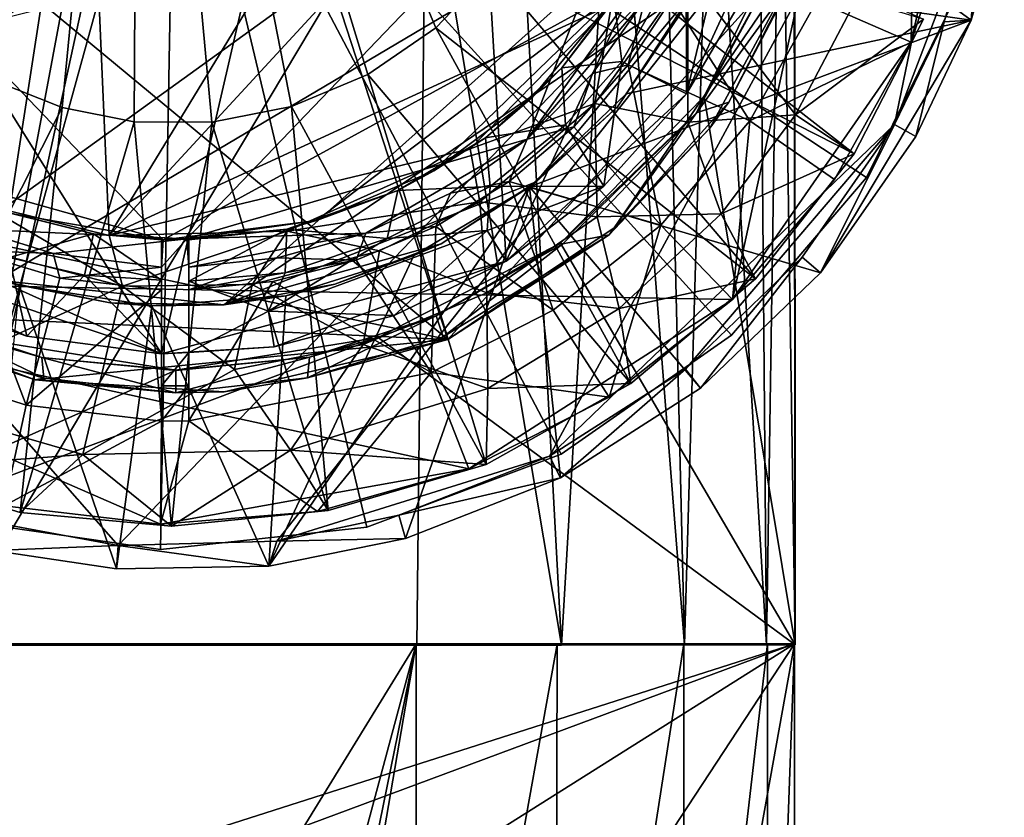
# Model space of a CAD drawing. Units: inches. Extents: x -1.9 to 2, y -11.6 to 11.7.
# Drawn here: x -0.7 to 0.9, y -2.4 to -1 of the extents above; entities that cross this region are included whole.
import ezdxf

# ---------------------------------------------------------------- set-up
doc = ezdxf.new("R2010")
doc.units = ezdxf.units.IN
doc.layers.get('0').update_dxf_attribs({"true_color": 0xc2ced6})

msp = doc.modelspace()

# ---------------------------------------------------------------- linework, layer by layer
for points in [[(-0.7262, 0.6012), (-1.6059, -0.2671), (-0.0144, -1.5862), (-0.7262, 0.6012)], [(-0.0144, -1.5862), (0.6177, -0.8857), (-0.7262, 0.6012), (-0.0144, -1.5862)], [(-0.5059, -1.6104), (-1.4682, -0.0703), (-0.027, 0.4606), (-0.5059, -1.6104)], [(-0.027, 0.4606), (0.0854, -1.4517), (-0.5059, -1.6104), (-0.027, 0.4606)], [(0.0854, -1.4517), (-0.027, 0.4606), (0.591, -0.3553), (0.0854, -1.4517)], [(-0.5956, -1.4075), (-0.8119, -1.3543), (-0.672, 0.3469), (-0.5956, -1.4075)], [(-0.672, 0.3469), (0.2495, -0.0202), (-0.5956, -1.4075), (-0.672, 0.3469)], [(-0.5453, 0.1594), (-0.7933, -1.1415), (-0.6763, -1.1878), (-0.5453, 0.1594)], [(-0.5453, 0.1594), (-0.6763, -1.1878), (-0.5527, -1.2121), (-0.5453, 0.1594)], [(-0.5453, 0.1594), (-0.5527, -1.2121), (-0.4193, -1.2128), (-0.5453, 0.1594)], [(-0.5453, 0.1594), (-0.4193, -1.2128), (-0.2829, -1.1862), (-0.5453, 0.1594)], [(-0.5453, 0.1594), (-0.2829, -1.1862), (-0.152, -1.1313), (-0.5453, 0.1594)], [(-0.5453, 0.1594), (-0.152, -1.1313), (-0.0351, -1.0508), (-0.5453, 0.1594)], [(-0.5453, 0.1594), (-0.0351, -1.0508), (0.061, -0.9504), (-0.5453, 0.1594)], [(-1.4743, -1.4816), (0.4741, -1.5172), (0.8002, -0.0212), (-1.4743, -1.4816)], [(0.3914, -0.3371), (-0.5956, -1.4075), (0.2495, -0.0202), (0.3914, -0.3371)], [(0.7809, -1.0757), (0.8002, -0.0212), (0.4741, -1.5172), (0.7809, -1.0757)], [(0.8002, -0.0212), (0.7809, -1.0757), (0.8954, -0.5504), (0.8002, -0.0212)], [(-0.5059, -1.6104), (-1.2801, -1.2617), (-1.4682, -0.0703), (-0.5059, -1.6104)], [(-1.6059, -0.2671), (-1.3346, -1.3065), (-0.0144, -1.5862), (-1.6059, -0.2671)], [(-0.8822, -2.1111), (-0.5401, -0.287), (-0.4825, -0.2801), (-0.8822, -2.1111)], [(-0.8822, -2.1111), (-0.4825, -0.2801), (-0.0525, -0.7216), (-0.8822, -2.1111)], [(-0.5401, -0.287), (-0.8822, -2.1111), (-0.6032, -0.3029), (-0.5401, -0.287)], [(-0.8787, -0.6843), (-0.6032, -0.3029), (-0.8822, -2.1111), (-0.8787, -0.6843)], [(-0.5956, -1.4075), (0.3914, -0.3371), (0.2663, -1.0109), (-0.5956, -1.4075)], [(0.9263, -0.3703), (-0.58, -1.9395), (-1.8976, -0.44), (0.9263, -0.3703)], [(-0.3078, -1.9322), (-0.58, -1.9395), (0.9263, -0.3703), (-0.3078, -1.9322)], [(-0.3078, -1.9322), (0.9263, -0.3703), (0.1598, -1.7862), (-0.3078, -1.9322)], [(0.3953, -1.1642), (0.0854, -1.4517), (0.591, -0.3553), (0.3953, -1.1642)], [(0.1598, -1.7862), (0.9263, -0.3703), (0.7522, -1.2169), (0.1598, -1.7862)], [(0.591, -0.3553), (0.5726, -0.7797), (0.3953, -1.1642), (0.591, -0.3553)], [(0.9263, -0.3703), (0.8998, -0.8288), (0.7522, -1.2169), (0.9263, -0.3703)], [(-0.58, -1.9395), (-0.9031, -1.8792), (-1.8976, -0.44), (-0.58, -1.9395)], [(0.5568, -0.4896), (0.5324, -2.1101), (0.5189, -0.5016), (0.5568, -0.4896)], [(0.5818, -2.1101), (0.5324, -2.1101), (0.5568, -0.4896), (0.5818, -2.1101)], [(0.5568, -0.4896), (0.5795, -0.484), (0.5818, -2.1101), (0.5568, -0.4896)], [(0.5795, -0.484), (0.5809, -0.8526), (0.5818, -2.1101), (0.5795, -0.484)], [(0.4075, -0.5054), (-0.8266, -1.3967), (-1.372, -0.5474), (0.4075, -0.5054)], [(-0.4623, -1.4129), (-0.8266, -1.3967), (0.4075, -0.5054), (-0.4623, -1.4129)], [(0.1214, -1.2418), (-0.4623, -1.4129), (0.4075, -0.5054), (0.1214, -1.2418)], [(0.3891, -0.8698), (0.1214, -1.2418), (0.4075, -0.5054), (0.3891, -0.8698)], [(0.4376, -0.5273), (0.5189, -0.5016), (0.5324, -2.1101), (0.4376, -0.5273)], [(-1.3718, -0.5071), (-0.503, -1.415), (0.2838, -0.9839), (-1.3718, -0.5071)], [(-0.503, -1.415), (-1.3718, -0.5071), (-0.9395, -1.2925), (-0.503, -1.415)], [(-0.4823, -0.5252), (-0.8601, -1.8953), (-1.1889, -1.7583), (-0.4823, -0.5252)], [(-0.4823, -0.5252), (-1.1889, -1.7583), (-0.8601, -1.8953), (-0.4823, -0.5252)], [(-0.4823, -0.5252), (-0.5075, -1.9462), (-0.8601, -1.8953), (-0.4823, -0.5252)], [(-0.4823, -0.5252), (-0.8601, -1.8953), (-0.5075, -1.9462), (-0.4823, -0.5252)], [(-0.4823, -0.5252), (-0.1533, -1.9078), (-0.5075, -1.9462), (-0.4823, -0.5252)], [(-0.4823, -0.5252), (-0.5075, -1.9462), (-0.1533, -1.9078), (-0.4823, -0.5252)], [(-0.4823, -0.5252), (0.1803, -1.7826), (-0.1533, -1.9078), (-0.4823, -0.5252)], [(-0.4823, -0.5252), (0.4721, -1.5783), (0.1803, -1.7826), (-0.4823, -0.5252)], [(-0.4823, -0.5252), (0.7041, -1.3079), (0.4721, -1.5783), (-0.4823, -0.5252)], [(-0.4823, -0.5252), (0.8614, -0.9883), (0.7041, -1.3079), (-0.4823, -0.5252)], [(-0.4823, -0.5252), (-0.1533, -1.9078), (0.1803, -1.7826), (-0.4823, -0.5252)], [(-0.4823, -0.5252), (0.1803, -1.7826), (0.4721, -1.5783), (-0.4823, -0.5252)], [(-0.4823, -0.5252), (0.4721, -1.5783), (0.7041, -1.3079), (-0.4823, -0.5252)], [(-0.4823, -0.5252), (0.7041, -1.3079), (0.8614, -0.9883), (-0.4823, -0.5252)], [(0.4376, -0.5273), (0.3915, -2.1102), (0.3543, -0.5536), (0.4376, -0.5273)], [(0.3915, -2.1102), (0.4376, -0.5273), (0.5324, -2.1101), (0.3915, -2.1102)], [(0.2702, -0.5802), (0.3543, -0.5536), (0.3915, -2.1102), (0.2702, -0.5802)], [(0.8954, -0.5504), (0.7809, -1.0757), (0.8641, -0.8187), (0.8954, -0.5504)], [(0.1009, -0.6337), (0.2702, -0.5802), (0.1808, -2.1104), (0.1009, -0.6337)], [(0.1808, -2.1104), (0.2702, -0.5802), (0.3915, -2.1102), (0.1808, -2.1104)], [(-0.0525, -0.7216), (0.1009, -0.6337), (0.1808, -2.1104), (-0.0525, -0.7216)], [(0.5055, -0.7171), (-1.2641, -1.155), (-0.7877, -1.484), (0.5055, -0.7171)], [(-0.0678, -2.1106), (-0.8822, -2.1111), (-0.0525, -0.7216), (-0.0678, -2.1106)], [(-0.3986, -1.5266), (0.5055, -0.7171), (-0.7877, -1.484), (-0.3986, -1.5266)], [(0.4235, -0.9683), (0.5055, -0.7171), (-0.3986, -1.5266), (0.4235, -0.9683)], [(0.1808, -2.1104), (-0.0678, -2.1106), (-0.0525, -0.7216), (0.1808, -2.1104)], [(0.4952, -0.7542), (0.4172, -0.971), (0.8835, -1.0379), (0.4952, -0.7542)], [(0.8835, -1.0379), (0.9405, -0.8377), (0.4952, -0.7542), (0.8835, -1.0379)], [(0.3953, -1.1642), (0.5726, -0.7797), (0.5027, -0.9805), (0.3953, -1.1642)], [(0.8641, -0.8187), (0.7809, -1.0757), (0.6185, -1.0049), (0.8641, -0.8187)], [(0.1325, -0.8377), (0.061, -0.9504), (0.6827, -1.267), (0.1325, -0.8377)], [(0.1325, -0.8377), (0.6827, -1.267), (0.8017, -1.036), (0.1325, -0.8377)], [(0.7522, -1.2169), (0.8998, -0.8288), (0.8372, -1.0406), (0.7522, -1.2169)], [(0.8835, -1.0379), (0.8372, -1.0406), (0.8998, -0.8288), (0.8835, -1.0379)], [(0.8998, -0.8288), (0.9405, -0.8377), (0.8835, -1.0379), (0.8998, -0.8288)], [(0.4255, -1.1688), (0.5818, -2.1101), (0.5809, -0.8526), (0.4255, -1.1688)], [(0.4255, -1.1688), (0.5809, -0.8526), (0.5609, -0.9216), (0.4255, -1.1688)], [(0.5818, -2.1101), (0.5818, -2.1101), (0.5809, -0.8526), (0.5818, -2.1101)], [(0.5809, -0.8526), (0.5818, -2.1101), (0.5809, -0.8526), (0.5809, -0.8526)], [(0.1214, -1.2418), (0.3891, -0.8698), (0.3235, -1.0034), (0.1214, -1.2418)], [(-0.0144, -1.5862), (0.2711, -1.3945), (0.6177, -0.8857), (-0.0144, -1.5862)], [(0.6177, -0.8857), (0.2711, -1.3945), (0.4354, -1.2232), (0.6177, -0.8857)], [(0.4675, -1.1785), (0.6177, -0.8857), (0.4354, -1.2232), (0.4675, -1.1785)], [(0.4675, -1.1785), (0.5761, -0.9713), (0.6177, -0.8857), (0.4675, -1.1785)], [(0.3947, -0.9167), (0.271, -1.0027), (0.2844, -1.1086), (0.3947, -0.9167)], [(0.3947, -0.9167), (0.2844, -1.1086), (0.3953, -1.1642), (0.3947, -0.9167)], [(0.3953, -1.1642), (0.5027, -0.9805), (0.3947, -0.9167), (0.3953, -1.1642)], [(0.4122, -1.1966), (0.5609, -0.9216), (0.5761, -0.9713), (0.4122, -1.1966)], [(0.5609, -0.9216), (0.4122, -1.1966), (0.4255, -1.1688), (0.5609, -0.9216)], [(0.061, -0.9504), (-0.0351, -1.0508), (0.5136, -1.482), (0.061, -0.9504)], [(0.5136, -1.482), (0.6827, -1.267), (0.061, -0.9504), (0.5136, -1.482)], [(0.3973, -0.9576), (0.3973, -1.2127), (0.2378, -1.1806), (0.3973, -0.9576)], [(0.2663, -1.0109), (0.3973, -0.9576), (0.2378, -1.1806), (0.2663, -1.0109)], [(0.3973, -0.9576), (0.6938, -0.9881), (0.5823, -1.2003), (0.3973, -0.9576)], [(0.5823, -1.2003), (0.3973, -1.2127), (0.3973, -0.9576), (0.5823, -1.2003)], [(-0.3986, -1.5266), (0.1371, -1.3153), (0.4235, -0.9683), (-0.3986, -1.5266)], [(0.1371, -1.3153), (0.2765, -1.1864), (0.4235, -0.9683), (0.1371, -1.3153)], [(0.4235, -0.9683), (0.2765, -1.1864), (0.2918, -1.1644), (0.4235, -0.9683)], [(0.2918, -1.1644), (0.4172, -0.971), (0.4235, -0.9683), (0.2918, -1.1644)], [(0.4172, -0.971), (0.2918, -1.1644), (0.8835, -1.0379), (0.4172, -0.971)], [(0.4122, -1.1966), (0.5761, -0.9713), (0.4675, -1.1785), (0.4122, -1.1966)], [(-0.503, -1.415), (-0.2401, -1.3814), (0.2838, -0.9839), (-0.503, -1.415)], [(0.2838, -0.9839), (-0.2401, -1.3814), (-0.0383, -1.2963), (0.2838, -0.9839)], [(-0.0383, -1.2963), (0.1304, -1.1704), (0.2838, -0.9839), (-0.0383, -1.2963)], [(0.2838, -0.9839), (0.1304, -1.1704), (0.1814, -1.1196), (0.2838, -0.9839)], [(0.2838, -0.9839), (0.1814, -1.1196), (0.271, -1.0027), (0.2838, -0.9839)], [(0.5823, -1.2003), (0.6938, -0.9881), (0.8017, -1.036), (0.5823, -1.2003)], [(0.7041, -1.3079), (0.8614, -0.9883), (0.8614, -0.9883), (0.7041, -1.3079)], [(0.8614, -0.9883), (0.7041, -1.3079), (0.7041, -1.3079), (0.8614, -0.9883)], [(-0.5956, -1.4075), (0.2663, -1.0109), (0.024, -1.2588), (-0.5956, -1.4075)], [(0.024, -1.2588), (0.2663, -1.0109), (0.2378, -1.1806), (0.024, -1.2588)], [(0.1214, -1.2418), (0.3235, -1.0034), (0.2338, -1.1296), (0.1214, -1.2418)], [(0.2844, -1.1086), (0.271, -1.0027), (0.1814, -1.1196), (0.2844, -1.1086)], [(0.2951, -1.1145), (0.2338, -1.1296), (0.3235, -1.0034), (0.2951, -1.1145)], [(0.3235, -1.0034), (0.2338, -1.1296), (0.2338, -1.1296), (0.3235, -1.0034)], [(0.2338, -1.1296), (0.3235, -1.0034), (0.3235, -1.0034), (0.2338, -1.1296)], [(0.3697, -1.0004), (0.2951, -1.1145), (0.3235, -1.0034), (0.3697, -1.0004)], [(0.5038, -1.2104), (0.2951, -1.1145), (0.3697, -1.0004), (0.5038, -1.2104)], [(0.3697, -1.0004), (0.2951, -1.1145), (0.2951, -1.1145), (0.3697, -1.0004)], [(0.2951, -1.1145), (0.3697, -1.0004), (0.3697, -1.0004), (0.2951, -1.1145)], [(0.3697, -1.0004), (0.6185, -1.0049), (0.5038, -1.2104), (0.3697, -1.0004)], [(0.5038, -1.2104), (0.6185, -1.0049), (0.7809, -1.0757), (0.5038, -1.2104)], [(0.8835, -1.0379), (0.2918, -1.1644), (0.1256, -1.3241), (0.8835, -1.0379)], [(0.1256, -1.3241), (0.6252, -1.4715), (0.8835, -1.0379), (0.1256, -1.3241)], [(0.8017, -1.036), (0.6827, -1.267), (0.5823, -1.2003), (0.8017, -1.036)], [(0.8835, -1.0379), (0.6252, -1.4715), (0.7885, -1.2373), (0.8835, -1.0379)], [(0.7885, -1.2373), (0.7522, -1.2169), (0.8372, -1.0406), (0.7885, -1.2373)], [(0.8372, -1.0406), (0.8835, -1.0379), (0.7885, -1.2373), (0.8372, -1.0406)], [(-0.0351, -1.0508), (-0.152, -1.1313), (0.2997, -1.6613), (-0.0351, -1.0508)], [(-0.0351, -1.0508), (0.2997, -1.6613), (0.5136, -1.482), (-0.0351, -1.0508)], [(0.7809, -1.0757), (0.4741, -1.5172), (0.6493, -1.3115), (0.7809, -1.0757)], [(0.7809, -1.0757), (0.6493, -1.3115), (0.5038, -1.2104), (0.7809, -1.0757)], [(0.1872, -1.2172), (0.2844, -1.1086), (0.1814, -1.1196), (0.1872, -1.2172)], [(0.2844, -1.1086), (0.1872, -1.2172), (0.2533, -1.3225), (0.2844, -1.1086)], [(0.2018, -1.2207), (0.2338, -1.1296), (0.2951, -1.1145), (0.2018, -1.2207)], [(0.3511, -1.3896), (0.2018, -1.2207), (0.2951, -1.1145), (0.3511, -1.3896)], [(0.2951, -1.1145), (0.2018, -1.2207), (0.2018, -1.2207), (0.2951, -1.1145)], [(0.2018, -1.2207), (0.2951, -1.1145), (0.2951, -1.1145), (0.2018, -1.2207)], [(0.2533, -1.3225), (0.3953, -1.1642), (0.2844, -1.1086), (0.2533, -1.3225)], [(0.2951, -1.1145), (0.5038, -1.2104), (0.3511, -1.3896), (0.2951, -1.1145)], [(-0.152, -1.1313), (-0.2829, -1.1862), (0.0511, -1.8007), (-0.152, -1.1313)], [(0.0511, -1.8007), (0.2997, -1.6613), (-0.152, -1.1313), (0.0511, -1.8007)], [(0.0501, -1.2395), (0.1814, -1.1196), (0.1304, -1.1704), (0.0501, -1.2395)], [(0.1872, -1.2172), (0.1814, -1.1196), (0.0501, -1.2395), (0.1872, -1.2172)], [(0.2338, -1.1296), (0.2018, -1.2207), (0.1214, -1.2418), (0.2338, -1.1296)], [(0.2338, -1.1296), (0.1214, -1.2418), (0.1214, -1.2418), (0.2338, -1.1296)], [(0.1214, -1.2418), (0.2338, -1.1296), (0.2338, -1.1296), (0.1214, -1.2418)], [(-0.9906, -1.8094), (-0.6763, -1.1878), (-0.7933, -1.1415), (-0.9906, -1.8094)], [(0.0854, -1.4517), (0.3953, -1.1642), (0.2533, -1.3225), (0.0854, -1.4517)], [(0.1256, -1.3241), (0.2918, -1.1644), (0.2765, -1.1864), (0.1256, -1.3241)], [(0.1304, -1.1704), (-0.0383, -1.2963), (0.0501, -1.2395), (0.1304, -1.1704)], [(0.024, -1.2588), (0.2378, -1.1806), (0.0407, -1.3495), (0.024, -1.2588)], [(0.2417, -1.3752), (0.0407, -1.3495), (0.2378, -1.1806), (0.2417, -1.3752)], [(0.5818, -2.1101), (0.4255, -1.1688), (0.1791, -1.4204), (0.5818, -2.1101)], [(0.1791, -1.4204), (0.4255, -1.1688), (0.4122, -1.1966), (0.1791, -1.4204)], [(0.2417, -1.3752), (0.2378, -1.1806), (0.3973, -1.2127), (0.2417, -1.3752)], [(0.4122, -1.1966), (0.4675, -1.1785), (0.2624, -1.4065), (0.4122, -1.1966)], [(0.2624, -1.4065), (0.4675, -1.1785), (0.4354, -1.2232), (0.2624, -1.4065)], [(-0.6763, -1.1878), (-0.9906, -1.8094), (-0.7484, -1.8828), (-0.6763, -1.1878)], [(-0.5527, -1.2121), (-0.6763, -1.1878), (-0.7484, -1.8828), (-0.5527, -1.2121)], [(-0.4193, -1.2128), (-0.2196, -1.8794), (-0.2829, -1.1862), (-0.4193, -1.2128)], [(-0.2829, -1.1862), (-0.2196, -1.8794), (0.0511, -1.8007), (-0.2829, -1.1862)], [(0.2765, -1.1864), (0.1371, -1.3153), (0.1256, -1.3241), (0.2765, -1.1864)], [(0.4122, -1.1966), (0.1827, -1.4218), (0.1791, -1.4204), (0.4122, -1.1966)], [(0.2624, -1.4065), (0.1827, -1.4218), (0.4122, -1.1966), (0.2624, -1.4065)], [(-0.5527, -1.2121), (-0.7484, -1.8828), (-0.4884, -1.9065), (-0.5527, -1.2121)], [(-0.4193, -1.2128), (-0.5527, -1.2121), (-0.4884, -1.9065), (-0.4193, -1.2128)], [(-0.4193, -1.2128), (-0.4884, -1.9065), (-0.2196, -1.8794), (-0.4193, -1.2128)], [(0.3973, -1.2127), (0.4545, -1.3704), (0.2417, -1.3752), (0.3973, -1.2127)], [(0.4741, -1.5172), (0.3511, -1.3896), (0.5038, -1.2104), (0.4741, -1.5172)], [(0.4545, -1.3704), (0.3973, -1.2127), (0.5823, -1.2003), (0.4545, -1.3704)], [(0.5823, -1.2003), (0.6827, -1.267), (0.4545, -1.3704), (0.5823, -1.2003)], [(0.5038, -1.2104), (0.6493, -1.3115), (0.4741, -1.5172), (0.5038, -1.2104)], [(0.0501, -1.2395), (0.0579, -1.3233), (0.1872, -1.2172), (0.0501, -1.2395)], [(0.2533, -1.3225), (0.1872, -1.2172), (0.0579, -1.3233), (0.2533, -1.3225)], [(0.0909, -1.3146), (0.1214, -1.2418), (0.2018, -1.2207), (0.0909, -1.3146)], [(0.0909, -1.3146), (0.2018, -1.2207), (0.3511, -1.3896), (0.0909, -1.3146)], [(0.2018, -1.2207), (0.0909, -1.3146), (0.0909, -1.3146), (0.2018, -1.2207)], [(0.0909, -1.3146), (0.2018, -1.2207), (0.2018, -1.2207), (0.0909, -1.3146)], [(0.7522, -1.2169), (0.3935, -1.6367), (0.1598, -1.7862), (0.7522, -1.2169)], [(0.2624, -1.4065), (0.4354, -1.2232), (0.2711, -1.3945), (0.2624, -1.4065)], [(0.5935, -1.4445), (0.3935, -1.6367), (0.7522, -1.2169), (0.5935, -1.4445)], [(0.6252, -1.4715), (0.5935, -1.4445), (0.7522, -1.2169), (0.6252, -1.4715)], [(0.7522, -1.2169), (0.7885, -1.2373), (0.6252, -1.4715), (0.7522, -1.2169)], [(0.1214, -1.2418), (-0.1549, -1.4032), (-0.4623, -1.4129), (0.1214, -1.2418)], [(-0.01, -1.3345), (-0.1549, -1.4032), (0.1214, -1.2418), (-0.01, -1.3345)], [(-0.0383, -1.2963), (-0.1004, -1.33), (0.0501, -1.2395), (-0.0383, -1.2963)], [(0.0579, -1.3233), (0.0501, -1.2395), (-0.1004, -1.33), (0.0579, -1.3233)], [(0.1214, -1.2418), (0.0909, -1.3146), (-0.01, -1.3345), (0.1214, -1.2418)], [(-0.01, -1.3345), (-0.01, -1.3345), (0.1214, -1.2418), (-0.01, -1.3345)], [(0.1214, -1.2418), (0.1214, -1.2418), (-0.01, -1.3345), (0.1214, -1.2418)], [(-0.5059, -1.6104), (-1.1199, -1.4037), (-1.2801, -1.2617), (-0.5059, -1.6104)], [(-0.2902, -1.4), (-0.5956, -1.4075), (0.024, -1.2588), (-0.2902, -1.4)], [(-0.2902, -1.4), (0.024, -1.2588), (0.0407, -1.3495), (-0.2902, -1.4)], [(0.6827, -1.267), (0.5136, -1.482), (0.4545, -1.3704), (0.6827, -1.267)], [(-0.7607, -1.3703), (-0.503, -1.415), (-0.9395, -1.2925), (-0.7607, -1.3703)], [(-0.0383, -1.2963), (-0.2401, -1.3814), (-0.1004, -1.33), (-0.0383, -1.2963)], [(-0.0144, -1.5862), (-1.3346, -1.3065), (-1.0299, -1.5402), (-0.0144, -1.5862)], [(0.1371, -1.3153), (-0.3986, -1.5266), (-0.026, -1.4218), (0.1371, -1.3153)], [(-0.0348, -1.3921), (-0.01, -1.3345), (0.0909, -1.3146), (-0.0348, -1.3921)], [(0.0909, -1.3146), (0.1665, -1.5356), (-0.0348, -1.3921), (0.0909, -1.3146)], [(-0.0348, -1.3921), (0.0909, -1.3146), (0.0909, -1.3146), (-0.0348, -1.3921)], [(0.0909, -1.3146), (-0.0348, -1.3921), (-0.0348, -1.3921), (0.0909, -1.3146)], [(0.1256, -1.3241), (0.1371, -1.3153), (-0.026, -1.4218), (0.1256, -1.3241)], [(0.3511, -1.3896), (0.1665, -1.5356), (0.0909, -1.3146), (0.3511, -1.3896)], [(0.4721, -1.5783), (0.7041, -1.3079), (0.7041, -1.3079), (0.4721, -1.5783)], [(0.7041, -1.3079), (0.4721, -1.5783), (0.4721, -1.5783), (0.7041, -1.3079)], [(0.1256, -1.3241), (-0.0726, -1.4417), (-0.3217, -1.9751), (0.1256, -1.3241)], [(-0.3217, -1.9751), (-0.0872, -1.9273), (0.1256, -1.3241), (-0.3217, -1.9751)], [(-0.291, -1.3966), (-0.1004, -1.33), (-0.2401, -1.3814), (-0.291, -1.3966)], [(-0.1188, -1.4124), (-0.1004, -1.33), (-0.291, -1.3966), (-0.1188, -1.4124)], [(-0.1549, -1.4032), (-0.01, -1.3345), (-0.0348, -1.3921), (-0.1549, -1.4032)], [(-0.01, -1.3345), (-0.1549, -1.4032), (-0.1549, -1.4032), (-0.01, -1.3345)], [(-0.1549, -1.4032), (-0.01, -1.3345), (-0.01, -1.3345), (-0.1549, -1.4032)], [(0.0579, -1.3233), (-0.1188, -1.4124), (0.0531, -1.399), (0.0579, -1.3233)], [(-0.1004, -1.33), (-0.1188, -1.4124), (0.0579, -1.3233), (-0.1004, -1.33)], [(0.1256, -1.3241), (-0.0872, -1.9273), (0.1787, -1.8233), (0.1256, -1.3241)], [(-0.026, -1.4218), (-0.0726, -1.4417), (0.1256, -1.3241), (-0.026, -1.4218)], [(0.0579, -1.3233), (0.0531, -1.399), (0.2533, -1.3225), (0.0579, -1.3233)], [(0.2533, -1.3225), (0.0531, -1.399), (0.0854, -1.4517), (0.2533, -1.3225)], [(0.4193, -1.6694), (0.1256, -1.3241), (0.1787, -1.8233), (0.4193, -1.6694)], [(0.6252, -1.4715), (0.1256, -1.3241), (0.4193, -1.6694), (0.6252, -1.4715)], [(0.0407, -1.3495), (-0.132, -1.4337), (-0.2902, -1.4), (0.0407, -1.3495)], [(0.0525, -1.5056), (-0.132, -1.4337), (0.0407, -1.3495), (0.0525, -1.5056)], [(0.0525, -1.5056), (0.0407, -1.3495), (0.2417, -1.3752), (0.0525, -1.5056)], [(-0.5725, -1.4941), (-0.9148, -1.4056), (-0.8119, -1.3543), (-0.5725, -1.4941)], [(-0.8119, -1.3543), (-0.5956, -1.4075), (-0.5725, -1.4941), (-0.8119, -1.3543)], [(-0.7607, -1.3703), (-0.7802, -1.365), (-0.6227, -1.4043), (-0.7607, -1.3703)], [(-0.6227, -1.4043), (-0.7802, -1.365), (-0.7675, -1.4449), (-0.6227, -1.4043)], [(-0.503, -1.415), (-0.7607, -1.3703), (-0.6227, -1.4043), (-0.503, -1.415)], [(-0.4623, -1.4129), (-0.2401, -1.3814), (-0.503, -1.415), (-0.4623, -1.4129)], [(-0.291, -1.3966), (-0.2401, -1.3814), (-0.4623, -1.4129), (-0.291, -1.3966)], [(0.2417, -1.3752), (0.2795, -1.5326), (0.0525, -1.5056), (0.2417, -1.3752)], [(0.2417, -1.3752), (0.4545, -1.3704), (0.2795, -1.5326), (0.2417, -1.3752)], [(0.2795, -1.5326), (0.4545, -1.3704), (0.5136, -1.482), (0.2795, -1.5326)], [(-0.8266, -1.3967), (-0.6917, -1.4385), (-0.8399, -1.4328), (-0.8266, -1.3967)], [(-0.6917, -1.4385), (-0.8266, -1.3967), (-0.4623, -1.4129), (-0.6917, -1.4385)], [(-0.6917, -1.4385), (-0.6917, -1.4385), (-0.8266, -1.3967), (-0.6917, -1.4385)], [(-0.8266, -1.3967), (-0.8266, -1.3967), (-0.6917, -1.4385), (-0.8266, -1.3967)], [(-0.5725, -1.4941), (-0.5956, -1.4075), (-0.2902, -1.4), (-0.5725, -1.4941)], [(-0.2902, -1.4), (-0.3505, -1.4917), (-0.5725, -1.4941), (-0.2902, -1.4)], [(-0.4623, -1.4129), (-0.4587, -1.4146), (-0.291, -1.3966), (-0.4623, -1.4129)], [(-0.4587, -1.4859), (-0.2938, -1.4713), (-0.291, -1.3966), (-0.4587, -1.4859)], [(-0.291, -1.3966), (-0.4587, -1.4146), (-0.4587, -1.4859), (-0.291, -1.3966)], [(-0.2902, -1.4), (-0.132, -1.4337), (-0.3505, -1.4917), (-0.2902, -1.4)], [(-0.3221, -1.5373), (-0.1063, -1.5447), (0.0531, -1.399), (-0.3221, -1.5373)], [(-0.3221, -1.5373), (0.0531, -1.399), (-0.1188, -1.4124), (-0.3221, -1.5373)], [(-0.291, -1.3966), (-0.2938, -1.4713), (-0.1188, -1.4124), (-0.291, -1.3966)], [(-0.0348, -1.3921), (-0.1715, -1.4499), (-0.1549, -1.4032), (-0.0348, -1.3921)], [(-0.0431, -1.6428), (-0.1715, -1.4499), (-0.0348, -1.3921), (-0.0431, -1.6428)], [(-0.0348, -1.3921), (-0.1715, -1.4499), (-0.1715, -1.4499), (-0.0348, -1.3921)], [(-0.1715, -1.4499), (-0.0348, -1.3921), (-0.0348, -1.3921), (-0.1715, -1.4499)], [(-0.1063, -1.5447), (0.0854, -1.4517), (0.0531, -1.399), (-0.1063, -1.5447)], [(-0.0348, -1.3921), (0.1665, -1.5356), (-0.0431, -1.6428), (-0.0348, -1.3921)], [(0.2624, -1.4065), (0.2711, -1.3945), (-0.0144, -1.5862), (0.2624, -1.4065)], [(0.2622, -1.6847), (0.1665, -1.5356), (0.3511, -1.3896), (0.2622, -1.6847)], [(0.3511, -1.3896), (0.4741, -1.5172), (0.2622, -1.6847), (0.3511, -1.3896)], [(-0.5059, -1.6104), (-0.7368, -1.5802), (-1.1199, -1.4037), (-0.5059, -1.6104)], [(-1.1199, -1.4037), (-0.7368, -1.5802), (-0.9368, -1.5105), (-1.1199, -1.4037)], [(-0.9862, -1.683), (-0.9148, -1.4056), (-0.5725, -1.4941), (-0.9862, -1.683)], [(-0.7675, -1.4449), (-0.6382, -1.4754), (-0.6227, -1.4043), (-0.7675, -1.4449)], [(-0.5059, -1.4619), (-0.6917, -1.4385), (-0.4623, -1.4129), (-0.5059, -1.4619)], [(-0.6227, -1.4043), (-0.6382, -1.4754), (-0.5059, -1.4842), (-0.6227, -1.4043)], [(-0.503, -1.415), (-0.6227, -1.4043), (-0.5059, -1.4146), (-0.503, -1.415)], [(-0.5059, -1.4842), (-0.5059, -1.4146), (-0.6227, -1.4043), (-0.5059, -1.4842)], [(-0.5059, -1.4619), (-0.4623, -1.4129), (-0.503, -1.415), (-0.5059, -1.4619)], [(-0.5059, -1.4619), (-0.503, -1.415), (-0.5059, -1.4146), (-0.5059, -1.4619)], [(-0.5059, -1.4619), (-0.5059, -1.4146), (-0.5059, -1.4842), (-0.5059, -1.4619)], [(-0.1549, -1.4032), (-0.4587, -1.4619), (-0.4623, -1.4129), (-0.1549, -1.4032)], [(-0.4587, -1.4619), (-0.4587, -1.4146), (-0.4623, -1.4129), (-0.4587, -1.4619)], [(-0.3067, -1.4456), (-0.4587, -1.4619), (-0.1549, -1.4032), (-0.3067, -1.4456)], [(-0.4587, -1.4146), (-0.4587, -1.4619), (-0.4587, -1.4859), (-0.4587, -1.4146)], [(-0.1188, -1.4124), (-0.2938, -1.4713), (-0.3221, -1.5373), (-0.1188, -1.4124)], [(-0.3067, -1.4456), (-0.1549, -1.4032), (-0.1715, -1.4499), (-0.3067, -1.4456)], [(-0.1549, -1.4032), (-0.1549, -1.4032), (-0.3067, -1.4456), (-0.1549, -1.4032)], [(0.1827, -1.4218), (0.2624, -1.4065), (-0.0222, -1.5813), (0.1827, -1.4218)], [(-0.0222, -1.5813), (0.2624, -1.4065), (-0.0144, -1.5862), (-0.0222, -1.5813)], [(-0.738, -1.6984), (-0.962, -1.626), (-0.8399, -1.4328), (-0.738, -1.6984)], [(-0.8399, -1.4328), (-0.6917, -1.4385), (-0.6805, -1.4804), (-0.8399, -1.4328)], [(-0.8399, -1.4328), (-0.6805, -1.4804), (-0.738, -1.6984), (-0.8399, -1.4328)], [(-0.6805, -1.4804), (-0.8399, -1.4328), (-0.8399, -1.4328), (-0.6805, -1.4804)], [(-0.8399, -1.4328), (-0.6805, -1.4804), (-0.6805, -1.4804), (-0.8399, -1.4328)], [(-0.3986, -1.5266), (-0.2082, -1.491), (-0.026, -1.4218), (-0.3986, -1.5266)], [(-0.1595, -1.5944), (-0.3505, -1.4917), (-0.132, -1.4337), (-0.1595, -1.5944)], [(-0.0726, -1.4417), (-0.026, -1.4218), (-0.2082, -1.491), (-0.0726, -1.4417)], [(-0.1595, -1.5944), (-0.132, -1.4337), (0.0525, -1.5056), (-0.1595, -1.5944)], [(0.5818, -2.1101), (0.1791, -1.4204), (-0.1338, -1.5824), (0.5818, -2.1101)], [(-0.0347, -1.5453), (-0.1338, -1.5824), (0.1791, -1.4204), (-0.0347, -1.5453)], [(0.1791, -1.4204), (0.1827, -1.4218), (-0.0347, -1.5453), (0.1791, -1.4204)], [(-0.0222, -1.5813), (-0.0347, -1.5453), (0.1827, -1.4218), (-0.0222, -1.5813)], [(-0.9368, -1.5105), (-0.7368, -1.5802), (-0.7675, -1.4449), (-0.9368, -1.5105)], [(-0.6382, -1.4754), (-0.7675, -1.4449), (-0.7368, -1.5802), (-0.6382, -1.4754)], [(-0.5059, -1.4619), (-0.6805, -1.4804), (-0.6917, -1.4385), (-0.5059, -1.4619)], [(-0.5059, -1.4619), (-0.5059, -1.4619), (-0.6917, -1.4385), (-0.5059, -1.4619)], [(-0.6917, -1.4385), (-0.6917, -1.4385), (-0.5059, -1.4619), (-0.6917, -1.4385)], [(0.0854, -1.4517), (-0.3124, -1.5984), (-0.5059, -1.6104), (0.0854, -1.4517)], [(-0.4587, -1.5004), (-0.4587, -1.4619), (-0.3067, -1.4456), (-0.4587, -1.5004)], [(-0.1715, -1.4499), (-0.4587, -1.5004), (-0.3067, -1.4456), (-0.1715, -1.4499)], [(-0.4587, -1.4619), (-0.4587, -1.4619), (-0.3067, -1.4456), (-0.4587, -1.4619)], [(-0.3145, -1.4862), (-0.4587, -1.5004), (-0.1715, -1.4499), (-0.3145, -1.4862)], [(-0.2924, -1.511), (-0.3217, -1.9751), (-0.0726, -1.4417), (-0.2924, -1.511)], [(-0.3145, -1.4862), (-0.1715, -1.4499), (-0.0431, -1.6428), (-0.3145, -1.4862)], [(-0.1715, -1.4499), (-0.1715, -1.4499), (-0.3145, -1.4862), (-0.1715, -1.4499)], [(-0.3124, -1.5984), (0.0854, -1.4517), (-0.1063, -1.5447), (-0.3124, -1.5984)], [(-0.2082, -1.491), (-0.2924, -1.511), (-0.0726, -1.4417), (-0.2082, -1.491)], [(0.4193, -1.6694), (0.3935, -1.6367), (0.5935, -1.4445), (0.4193, -1.6694)], [(0.5935, -1.4445), (0.6252, -1.4715), (0.4193, -1.6694), (0.5935, -1.4445)], [(-0.6805, -1.4804), (-0.5059, -1.4619), (-0.5059, -1.5004), (-0.6805, -1.4804)], [(-0.5059, -1.4619), (-0.5059, -1.4842), (-0.5059, -1.6104), (-0.5059, -1.4619)], [(-0.5059, -1.4619), (-0.5059, -1.6104), (-0.5059, -1.5004), (-0.5059, -1.4619)], [(-0.5059, -1.5004), (-0.5059, -1.4619), (-0.5059, -1.4619), (-0.5059, -1.5004)], [(-0.4587, -1.5004), (-0.4587, -1.4619), (-0.4587, -1.4619), (-0.4587, -1.5004)], [(-0.4587, -1.5004), (-0.4587, -1.4859), (-0.4587, -1.4619), (-0.4587, -1.5004)], [(-0.7758, -1.8715), (-0.5075, -1.9029), (-1.4743, -1.4816), (-0.7758, -1.8715)], [(0.0217, -1.8077), (0.4741, -1.5172), (-1.4743, -1.4816), (0.0217, -1.8077)], [(0.0217, -1.8077), (-1.4743, -1.4816), (-0.5075, -1.9029), (0.0217, -1.8077)], [(-0.5942, -1.5229), (-0.3986, -1.5266), (-0.7877, -1.484), (-0.5942, -1.5229)], [(-0.5942, -1.5229), (-0.7877, -1.484), (-0.75, -1.4928), (-0.5942, -1.5229)], [(-0.738, -1.6984), (-0.6805, -1.4804), (-0.5059, -1.5004), (-0.738, -1.6984)], [(-0.7368, -1.5802), (-0.5059, -1.6104), (-0.6382, -1.4754), (-0.7368, -1.5802)], [(-0.5059, -1.5004), (-0.6805, -1.4804), (-0.6805, -1.4804), (-0.5059, -1.5004)], [(-0.6805, -1.4804), (-0.5059, -1.5004), (-0.5059, -1.5004), (-0.6805, -1.4804)], [(-0.5059, -1.4842), (-0.6382, -1.4754), (-0.5059, -1.6104), (-0.5059, -1.4842)], [(-0.3221, -1.5373), (-0.2938, -1.4713), (-0.4587, -1.4859), (-0.3221, -1.5373)], [(-0.4587, -1.6652), (-0.4587, -1.608), (-0.4587, -1.4859), (-0.4587, -1.6652)], [(-0.3221, -1.5373), (-0.4587, -1.4859), (-0.4587, -1.608), (-0.3221, -1.5373)], [(-0.4587, -1.4859), (-0.4587, -1.5004), (-0.4587, -1.6652), (-0.4587, -1.4859)], [(-0.4587, -1.7258), (-0.4587, -1.5004), (-0.3145, -1.4862), (-0.4587, -1.7258)], [(-0.4587, -1.7258), (-0.3145, -1.4862), (-0.0431, -1.6428), (-0.4587, -1.7258)], [(-0.4587, -1.5004), (-0.4587, -1.5004), (-0.3145, -1.4862), (-0.4587, -1.5004)], [(0.2795, -1.5326), (0.5136, -1.482), (0.2997, -1.6613), (0.2795, -1.5326)], [(-0.5725, -1.4941), (-0.6409, -1.7833), (-0.9862, -1.683), (-0.5725, -1.4941)], [(-0.75, -1.4928), (-0.7948, -1.948), (-0.5828, -1.9795), (-0.75, -1.4928)], [(-0.75, -1.4928), (-0.5223, -1.5283), (-0.5942, -1.5229), (-0.75, -1.4928)], [(-0.5828, -1.9795), (-0.5223, -1.5283), (-0.75, -1.4928), (-0.5828, -1.9795)], [(-0.5059, -1.5004), (-0.5059, -1.7259), (-0.738, -1.6984), (-0.5059, -1.5004)], [(-0.3803, -1.6375), (-0.6409, -1.7833), (-0.5725, -1.4941), (-0.3803, -1.6375)], [(-0.3803, -1.6375), (-0.5725, -1.4941), (-0.3505, -1.4917), (-0.3803, -1.6375)], [(-0.5059, -1.5004), (-0.5059, -1.5004), (-0.5059, -1.6652), (-0.5059, -1.5004)], [(-0.5059, -1.7259), (-0.5059, -1.5004), (-0.5059, -1.6652), (-0.5059, -1.7259)], [(-0.5059, -1.5004), (-0.5059, -1.6104), (-0.5059, -1.6652), (-0.5059, -1.5004)], [(-0.4587, -1.6652), (-0.4587, -1.5004), (-0.4587, -1.7258), (-0.4587, -1.6652)], [(-0.4587, -1.5004), (-0.4587, -1.6652), (-0.4587, -1.5004), (-0.4587, -1.5004)], [(-0.2924, -1.511), (-0.2082, -1.491), (-0.3986, -1.5266), (-0.2924, -1.511)], [(-0.3803, -1.6375), (-0.3505, -1.4917), (-0.1595, -1.5944), (-0.3803, -1.6375)], [(-0.3217, -1.9751), (-0.2924, -1.511), (-0.5223, -1.5283), (-0.3217, -1.9751)], [(-0.3986, -1.5266), (-0.5223, -1.5283), (-0.2924, -1.511), (-0.3986, -1.5266)], [(0.0525, -1.5056), (0.0543, -1.6701), (-0.1595, -1.5944), (0.0525, -1.5056)], [(0.4741, -1.5172), (0.0217, -1.8077), (0.2622, -1.6847), (0.4741, -1.5172)], [(0.0525, -1.5056), (0.2795, -1.5326), (0.0543, -1.6701), (0.0525, -1.5056)], [(-0.5223, -1.5283), (-0.3986, -1.5266), (-0.5942, -1.5229), (-0.5223, -1.5283)], [(-0.5223, -1.5283), (-0.5828, -1.9795), (-0.3217, -1.9751), (-0.5223, -1.5283)], [(-0.4587, -1.608), (-0.3124, -1.5984), (-0.3221, -1.5373), (-0.4587, -1.608)], [(-0.1063, -1.5447), (-0.3221, -1.5373), (-0.3124, -1.5984), (-0.1063, -1.5447)], [(-0.0431, -1.6428), (0.1665, -1.5356), (0.2622, -1.6847), (-0.0431, -1.6428)], [(0.2795, -1.5326), (0.2997, -1.6613), (0.0543, -1.6701), (0.2795, -1.5326)], [(-0.7224, -1.6551), (-0.0144, -1.5862), (-1.0299, -1.5402), (-0.7224, -1.6551)], [(-0.9406, -1.5826), (-0.7224, -1.6551), (-1.0299, -1.5402), (-0.9406, -1.5826)], [(-0.7077, -1.6521), (-0.9406, -1.5826), (-0.9285, -1.546), (-0.7077, -1.6521)], [(-0.7111, -1.6168), (-0.9285, -1.546), (-0.8294, -1.5829), (-0.7111, -1.6168)], [(-0.9285, -1.546), (-0.7111, -1.6168), (-0.7077, -1.6521), (-0.9285, -1.546)], [(-0.0347, -1.5453), (-0.0222, -1.5813), (-0.2553, -1.6518), (-0.0347, -1.5453)], [(-0.2553, -1.6518), (-0.252, -1.6164), (-0.0347, -1.5453), (-0.2553, -1.6518)], [(-0.1338, -1.5824), (-0.0347, -1.5453), (-0.252, -1.6164), (-0.1338, -1.5824)], [(-0.4815, -1.6384), (-1.5442, -2.1116), (-0.1338, -1.5824), (-0.4815, -1.6384)], [(0.5818, -2.1101), (-0.1338, -1.5824), (-1.5442, -2.1116), (0.5818, -2.1101)], [(-0.4815, -1.6384), (-0.8294, -1.5829), (-1.5442, -2.1116), (-0.4815, -1.6384)], [(-0.7077, -1.6521), (-0.7224, -1.6551), (-0.9406, -1.5826), (-0.7077, -1.6521)], [(-0.7111, -1.6168), (-0.8294, -1.5829), (-0.4815, -1.6384), (-0.7111, -1.6168)], [(-0.7224, -1.6551), (-0.3985, -1.6757), (-0.0144, -1.5862), (-0.7224, -1.6551)], [(-0.4815, -1.6384), (-0.1338, -1.5824), (-0.252, -1.6164), (-0.4815, -1.6384)], [(-0.2553, -1.6518), (-0.0144, -1.5862), (-0.3985, -1.6757), (-0.2553, -1.6518)], [(-0.2553, -1.6518), (-0.0222, -1.5813), (-0.0144, -1.5862), (-0.2553, -1.6518)], [(0.1803, -1.7826), (0.4721, -1.5783), (0.4721, -1.5783), (0.1803, -1.7826)], [(0.4721, -1.5783), (0.1803, -1.7826), (0.1803, -1.7826), (0.4721, -1.5783)], [(-0.4587, -1.608), (-0.5059, -1.6104), (-0.3124, -1.5984), (-0.4587, -1.608)], [(-0.1595, -1.5944), (-0.2846, -1.7759), (-0.3803, -1.6375), (-0.1595, -1.5944)], [(0.0543, -1.6701), (-0.2846, -1.7759), (-0.1595, -1.5944), (0.0543, -1.6701)], [(-0.4814, -1.6775), (-0.7077, -1.6521), (-0.7111, -1.6168), (-0.4814, -1.6775)], [(-0.7111, -1.6168), (-0.4815, -1.6391), (-0.4814, -1.6775), (-0.7111, -1.6168)], [(-0.4815, -1.6384), (-0.4815, -1.6391), (-0.7111, -1.6168), (-0.4815, -1.6384)], [(-0.4587, -1.608), (-0.5059, -1.6652), (-0.5059, -1.6104), (-0.4587, -1.608)], [(-0.5059, -1.6652), (-0.4587, -1.608), (-0.4587, -1.6652), (-0.5059, -1.6652)], [(-0.4814, -1.6775), (-0.4815, -1.6391), (-0.252, -1.6164), (-0.4814, -1.6775)], [(-0.252, -1.6164), (-0.4815, -1.6391), (-0.4815, -1.6384), (-0.252, -1.6164)], [(-0.252, -1.6164), (-0.2553, -1.6518), (-0.4814, -1.6775), (-0.252, -1.6164)], [(-0.962, -1.626), (-0.738, -1.6984), (-0.7758, -1.8715), (-0.962, -1.626)], [(-0.2846, -1.7759), (-0.6409, -1.7833), (-0.3803, -1.6375), (-0.2846, -1.7759)], [(0.1787, -1.8233), (0.1598, -1.7862), (0.3935, -1.6367), (0.1787, -1.8233)], [(0.3935, -1.6367), (0.4193, -1.6694), (0.1787, -1.8233), (0.3935, -1.6367)], [(-0.7224, -1.6551), (-0.7077, -1.6521), (-0.4814, -1.6775), (-0.7224, -1.6551)], [(-0.3985, -1.6757), (-0.7224, -1.6551), (-0.4814, -1.6775), (-0.3985, -1.6757)], [(-0.4814, -1.6775), (-0.2553, -1.6518), (-0.3985, -1.6757), (-0.4814, -1.6775)], [(-0.0431, -1.6428), (-0.2382, -1.8814), (-0.4587, -1.7258), (-0.0431, -1.6428)], [(-0.2382, -1.8814), (-0.0431, -1.6428), (0.0217, -1.8077), (-0.2382, -1.8814)], [(0.2622, -1.6847), (0.0217, -1.8077), (-0.0431, -1.6428), (0.2622, -1.6847)], [(-0.4587, -1.6652), (-0.4587, -1.7258), (-0.5059, -1.7259), (-0.4587, -1.6652)], [(-0.5059, -1.7259), (-0.5059, -1.6652), (-0.4587, -1.6652), (-0.5059, -1.7259)], [(0.0543, -1.6701), (0.0511, -1.8007), (-0.2846, -1.7759), (0.0543, -1.6701)], [(0.2997, -1.6613), (0.0511, -1.8007), (0.0543, -1.6701), (0.2997, -1.6613)], [(-0.9906, -1.8094), (-0.9862, -1.683), (-0.6409, -1.7833), (-0.9906, -1.8094)], [(-0.7758, -1.8715), (-0.738, -1.6984), (-0.5059, -1.7259), (-0.7758, -1.8715)], [(-0.5059, -1.7259), (-0.5075, -1.9029), (-0.7758, -1.8715), (-0.5059, -1.7259)], [(-0.5075, -1.9029), (-0.5059, -1.7259), (-0.4587, -1.7258), (-0.5075, -1.9029)], [(-0.2382, -1.8814), (-0.5075, -1.9029), (-0.4587, -1.7258), (-0.2382, -1.8814)], [(-0.6409, -1.7833), (-0.7484, -1.8828), (-0.9906, -1.8094), (-0.6409, -1.7833)], [(-0.4884, -1.9065), (-0.7484, -1.8828), (-0.6409, -1.7833), (-0.4884, -1.9065)], [(-0.2846, -1.7759), (-0.4884, -1.9065), (-0.6409, -1.7833), (-0.2846, -1.7759)], [(-0.2846, -1.7759), (-0.2196, -1.8794), (-0.4884, -1.9065), (-0.2846, -1.7759)], [(-0.3078, -1.9322), (0.1598, -1.7862), (-0.0985, -1.8872), (-0.3078, -1.9322)], [(-0.2846, -1.7759), (0.0511, -1.8007), (-0.2196, -1.8794), (-0.2846, -1.7759)], [(-0.1533, -1.9078), (0.1803, -1.7826), (0.1803, -1.7826), (-0.1533, -1.9078)], [(0.1803, -1.7826), (-0.1533, -1.9078), (-0.1533, -1.9078), (0.1803, -1.7826)], [(-0.0985, -1.8872), (0.1598, -1.7862), (0.1787, -1.8233), (-0.0985, -1.8872)], [(0.0217, -1.8077), (-0.5075, -1.9029), (-0.2382, -1.8814), (0.0217, -1.8077)], [(0.1787, -1.8233), (-0.0872, -1.9273), (-0.0985, -1.8872), (0.1787, -1.8233)], [(-0.7948, -1.948), (-0.9031, -1.8792), (-0.58, -1.9395), (-0.7948, -1.948)], [(-0.3078, -1.9322), (-0.0985, -1.8872), (-0.0872, -1.9273), (-0.3078, -1.9322)], [(-0.8601, -1.8953), (-0.5075, -1.9462), (-0.5075, -1.9462), (-0.8601, -1.8953)], [(-0.5075, -1.9462), (-0.8601, -1.8953), (-0.8601, -1.8953), (-0.5075, -1.9462)], [(-0.5075, -1.9462), (-0.1533, -1.9078), (-0.1533, -1.9078), (-0.5075, -1.9462)], [(-0.1533, -1.9078), (-0.5075, -1.9462), (-0.5075, -1.9462), (-0.1533, -1.9078)], [(-0.7948, -1.948), (-0.58, -1.9395), (-0.5828, -1.9795), (-0.7948, -1.948)], [(-0.3217, -1.9751), (-0.5828, -1.9795), (-0.58, -1.9395), (-0.3217, -1.9751)], [(-0.58, -1.9395), (-0.3078, -1.9322), (-0.3217, -1.9751), (-0.58, -1.9395)], [(-0.0872, -1.9273), (-0.3217, -1.9751), (-0.3078, -1.9322), (-0.0872, -1.9273)], [(-1.5453, -2.1086), (-0.8301, -2.5593), (0.5807, -2.1086), (-1.5453, -2.1086)], [(-1.4958, -2.1086), (-1.5453, -2.1086), (0.5342, -2.1086), (-1.4958, -2.1086)], [(0.5807, -2.1086), (0.5342, -2.1086), (-1.5453, -2.1086), (0.5807, -2.1086)], [(-1.5453, -2.1086), (-1.5453, -2.1086), (0.5807, -2.1086), (-1.5453, -2.1086)], [(-1.5442, -2.1116), (-1.4947, -2.1116), (0.5818, -2.1101), (-1.5442, -2.1116)], [(0.5818, -2.1101), (0.5818, -2.1101), (-1.5442, -2.1116), (0.5818, -2.1101)], [(-1.4958, -2.1086), (0.5342, -2.1086), (-1.355, -2.1086), (-1.4958, -2.1086)], [(0.5324, -2.1101), (0.5818, -2.1101), (-1.4947, -2.1116), (0.5324, -2.1101)], [(0.5324, -2.1101), (-1.4947, -2.1116), (0.3915, -2.1102), (0.5324, -2.1101)], [(-1.3539, -2.1115), (0.3915, -2.1102), (-1.4947, -2.1116), (-1.3539, -2.1115)], [(0.3908, -2.1086), (-1.355, -2.1086), (0.5342, -2.1086), (0.3908, -2.1086)], [(-1.355, -2.1086), (-0.0689, -2.1086), (-0.8957, -2.1086), (-1.355, -2.1086)], [(-0.0689, -2.1086), (-1.355, -2.1086), (0.3908, -2.1086), (-0.0689, -2.1086)], [(-0.8822, -2.1111), (0.3915, -2.1102), (-1.3539, -2.1115), (-0.8822, -2.1111)], [(-0.5389, -3.8599), (-0.8957, -3.4544), (-0.0689, -2.1086), (-0.5389, -3.8599)], [(-0.8957, -3.4544), (-0.8957, -2.1086), (-0.0689, -2.1086), (-0.8957, -3.4544)], [(0.3915, -2.1102), (-0.8822, -2.1111), (-0.0678, -2.1106), (0.3915, -2.1102)], [(-0.4823, -2.5035), (0.5807, -2.1086), (-0.8301, -2.5593), (-0.4823, -2.5035)], [(-0.5389, -3.8599), (-0.0689, -2.1086), (-0.4246, -3.855), (-0.5389, -3.8599)], [(-0.4823, -2.5035), (-0.1345, -2.5593), (0.5807, -2.1086), (-0.4823, -2.5035)], [(-0.0689, -2.1086), (-0.3646, -3.8368), (-0.4246, -3.855), (-0.0689, -2.1086)], [(-0.3646, -3.8368), (-0.0689, -2.1086), (-0.0689, -3.4544), (-0.3646, -3.8368)], [(0.1784, -2.7211), (0.5807, -2.1086), (-0.1345, -2.5593), (0.1784, -2.7211)], [(0.1734, -2.1087), (-0.0689, -2.1086), (0.3908, -2.1086), (0.1734, -2.1087)], [(0.1734, -2.1087), (-0.0689, -3.4544), (-0.0689, -2.1086), (0.1734, -2.1087)], [(0.17, -3.5279), (-0.0689, -3.4544), (0.1734, -2.1087), (0.17, -3.5279)], [(-0.0678, -2.1106), (0.1808, -2.1104), (0.3915, -2.1102), (-0.0678, -2.1106)], [(0.17, -3.5279), (0.1734, -2.1087), (0.3908, -2.1086), (0.17, -3.5279)], [(0.3908, -2.1086), (0.3904, -3.349), (0.17, -3.5279), (0.3908, -2.1086)], [(0.5807, -2.1086), (0.1784, -2.7211), (0.4251, -2.9726), (0.5807, -2.1086)], [(0.3904, -3.349), (0.3908, -2.1086), (0.5342, -2.1086), (0.3904, -3.349)], [(0.5342, -2.1086), (0.5351, -3.3509), (0.3904, -3.349), (0.5342, -2.1086)], [(0.4251, -2.9726), (0.5807, -3.2886), (0.5807, -2.1086), (0.4251, -2.9726)], [(0.5342, -2.1086), (0.5807, -2.1086), (0.5351, -3.3509), (0.5342, -2.1086)], [(0.5342, -2.1086), (0.5807, -2.1086), (0.5807, -2.1086), (0.5342, -2.1086)], [(0.5807, -2.1086), (0.5808, -3.6576), (0.5351, -3.3509), (0.5807, -2.1086)], [(0.5807, -2.1086), (0.5807, -3.2886), (0.5807, -2.1086), (0.5807, -2.1086)], [(0.5807, -3.2886), (0.5808, -3.6576), (0.5807, -2.1086), (0.5807, -3.2886)], [(0.5807, -3.2886), (0.5807, -3.2886), (0.5807, -2.1086), (0.5807, -3.2886)]]:
    msp.add_lwpolyline(points)

doc.saveas('drawing.dxf')
